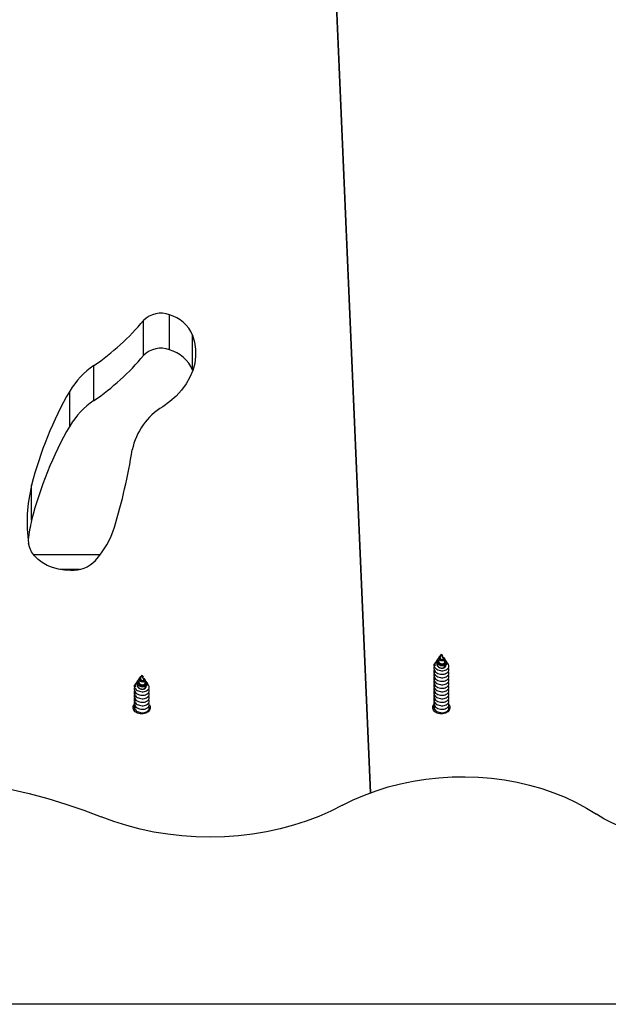
# Model space of a CAD drawing. Units: millimetres. Extents: x -1.4 to 17.5, y 1.4 to 16.5.
# Drawn here: x 10.4 to 10.7, y 4.8 to 5.2 of the extents above; entities that cross this region are included whole.
import ezdxf

# ---------------------------------------------------------------- set-up
doc = ezdxf.new("R2010")
doc.units = ezdxf.units.MM

# ---------------------------------------------------------------- blocks, each defined once
blk = doc.blocks.new('S011A')
at = {"color": 7, "linetype": 'Continuous', "lineweight": 25}
for p, q in [((6.077285860881275, 6.590496733112825), (7.483939801558918, 6.590496733112825)), ((6.576773558959431, 5.713966085834993), (6.542529140815205, 6.505047842188371)), ((6.542529140815205, 6.505047842188371), (6.577215706214375, 5.70375208489467)), ((6.632768337830967, 6.460549696608079), (6.632922117814488, 6.460318072958482)), ((6.633513038262791, 6.459428145809663), (6.633686100348896, 6.45916749469806)), ((6.633521874651379, 6.460625990553392), (6.633733232721752, 6.460164859219087)), ((6.634076615080303, 6.45941574804355), (6.634621192917294, 6.458227708263887)), ((6.634344478353924, 6.458175941629899), (6.634401281580395, 6.458090408964646)), ((6.634634529456562, 6.458198621197236), (6.634890367493099, 6.457640483303559)), ((6.634890367493099, 6.457958682699693), (6.634807576641506, 6.458072915001405)), ((6.634890367493099, 6.457640483303559), (6.635370035871929, 6.458686902447236)), ((6.634890367493099, 6.458039834423555), (6.634890367493099, 6.458093389196885)), ((6.634890367493099, 6.457958682699693), (6.634890367493099, 6.458039834423555)), ((6.635637705430455, 6.458479329271806), (6.635735442146725, 6.458626522942079)), ((6.635780354246563, 6.459582045002473), (6.63592572997517, 6.459899201317323)), ((6.636353765830464, 6.459557726307405), (6.636572872504658, 6.459887727423204)), ((6.63716865073151, 6.460785015745652), (6.637260441884465, 6.460923238916886)), ((6.637380783662266, 6.461128576918138), (6.637236823543972, 6.460940464659227)), ((6.511850063905186, 6.452064409180177), (6.512003843888706, 6.45183278553058)), ((6.51259476433701, 6.450942858381761), (6.512767856225437, 6.450682207270158)), ((6.512603615626759, 6.452140703125489), (6.512814973697132, 6.451679571791185)), ((6.513158356055683, 6.450930460615647), (6.513702933892674, 6.449742420835984)), ((6.513426219329304, 6.449690684004319), (6.513483022555775, 6.449605121536744)), ((6.513716255530781, 6.449713333769334), (6.513972108468479, 6.449155195875657)), ((6.513972108468479, 6.449473395271791), (6.513889317616886, 6.449587627573503)), ((6.513972108468479, 6.449155195875657), (6.514451776847309, 6.450201615019334)), ((6.513972108468479, 6.449554546995652), (6.513972108468479, 6.449608101768983)), ((6.513972108468479, 6.449473395271791), (6.513972108468479, 6.449554546995652)), ((6.514719431504673, 6.449994041843904), (6.514817183122105, 6.450141235514177)), ((6.514862095221943, 6.451096757574571), (6.51500747095055, 6.451413913889421)), ((6.515435491904682, 6.451072468681825), (6.515654598578877, 6.451402439995301)), ((6.516250406608052, 6.45229972831775), (6.516342167958683, 6.452437951488984)), ((6.516462509736485, 6.452643289490235), (6.516318564519352, 6.452455207033647)), ((6.660047461494869, 6.414887353106034), (6.667721932038731, 6.414887353106034)), ((6.679296081170506, 6.394990979953302), (6.679296081170506, 6.380848839207185)), ((6.663927723869747, 6.356979622765077), (6.663927723869747, 6.34283748201896)), ((6.654178207024998, 6.346702321692002), (6.654178207024998, 6.332560195847047)), ((6.614318047866291, 6.334415017886651), (6.614318047866291, 6.320272892041696)), ((6.623653848871655, 6.326209440155519), (6.623653848871655, 6.312067314310563)), ((6.634136532649464, 6.328452348037255), (6.634136532649464, 6.3143102221923))]:
    blk.add_line(p, q, dxfattribs=at)
at = {"color": 8, "linetype": 'Continuous', "lineweight": 25}
blk.add_line((6.678575595125622, 6.408887355847848), (6.651569788560337, 6.408887355847848), dxfattribs=at)
at = {"color": 7, "linetype": 'Continuous', "lineweight": 25, "flags": 128}
for points in [[(6.390662794217533, 6.513040795250428), (6.393532519444889, 6.514985039158357), (6.396646683320469, 6.516731097622407), (6.399978076323933, 6.518263652248872), (6.403497462377018, 6.519569291992677), (6.407174085483021, 6.520636572762025), (6.410975669726795, 6.521456136627687), (6.414868985518879, 6.522020801229966), (6.418819879397816, 6.522325678987992), (6.422793810471958, 6.522368028088105), (6.426755910024113, 6.522147520704759), (6.430671517953343, 6.521666064186586), (6.434506331786579, 6.520927890463365), (6.438226764306492, 6.519939466639054), (6.441800211772389, 6.518709435387147), (6.445195411548085, 6.517248585148347), (6.448382591113514, 6.515569701118959), (6.451333885297245, 6.513687475843919)], [(6.553824250802464, 6.510136499329103), (6.558501844510502, 6.512493147774232), (6.563385610684819, 6.514630451126588), (6.568455015525288, 6.516539409084809), (6.573688750371403, 6.518212034626496), (6.579064821109242, 6.519641264601243), (6.584560577973789, 6.520821078939927), (6.590152939066357, 6.521746530457032), (6.595818360552258, 6.522413715048326), (6.601533030375904, 6.522819831295503), (6.607272912964291, 6.522963180466188), (6.613013868436283, 6.52284313671161), (6.618731742009587, 6.522460236473573), (6.624402498111195, 6.521816089077485), (6.630002279982037, 6.520913376732362), (6.635507543787426, 6.519755914135469), (6.640895118221707, 6.518348559065354), (6.646142368421025, 6.516697242184175), (6.651227210864491, 6.514808877630723)], [(6.553824250802464, 6.510136499329103), (6.549497609242863, 6.507960899992479), (6.544975494250721, 6.505994095726503), (6.54027802239365, 6.504244848413957), (6.535426085099644, 6.50272087685634), (6.530441289052433, 6.5014290355878), (6.525345777377552, 6.500374987049592), (6.520162229642338, 6.499563499613298), (6.514913712844319, 6.498998149557603), (6.509623592004246, 6.498681470079911), (6.504315381154484, 6.498614832087052), (6.499012683734364, 6.49879853360225), (6.493739073380894, 6.499231799765123), (6.488518093928761, 6.499912693424714), (6.483372871980137, 6.500838144941819), (6.478326355323262, 6.502004071398271), (6.473400985106892, 6.503405287189973), (6.468618666037983, 6.505035563631547), (6.46400067697472, 6.50688762895633), (6.459567551717228, 6.508953227921022), (6.455339019402928, 6.511223211212648), (6.451333885297245, 6.513687475843919)], [(6.826689463324911, 6.516444488688005), (6.819766053214735, 6.513599648399842), (6.812662535563177, 6.510986223145021), (6.805394371256298, 6.508609934969438), (6.797977377876705, 6.506475909872544), (6.790427697107262, 6.504588826818956), (6.782761761203474, 6.502952798529161), (6.774996255740589, 6.501571341677201), (6.767148089811272, 6.500447496099961), (6.759234328970379, 6.499583705587876), (6.751272206410832, 6.498981847687257), (6.743279059633679, 6.498643233700288), (6.735272263392872, 6.498568608685029), (6.72726926694817, 6.498758121653093), (6.719287474855847, 6.499211355371965), (6.711344261869854, 6.499927326365007), (6.703456928238339, 6.500904484911454), (6.695642625197834, 6.502140685244096), (6.687918354973263, 6.503633274956239), (6.680300955876774, 6.505378975792421), (6.672806983098454, 6.507374002857698), (6.665452753409809, 6.509613975210679), (6.658254270657963, 6.512094094677461), (6.651227210864491, 6.514808877630723)], [(6.51087967048592, 6.469562902374757), (6.510579203471607, 6.470114394350541), (6.510484074458546, 6.470926328821672), (6.510766898498005, 6.471716090364946), (6.511397068604893, 6.47239814631511), (6.512306307658619, 6.472898527308), (6.513396029576725, 6.473163082523835), (6.514548187360234, 6.473163082523835), (6.515637939080662, 6.472898527308), (6.516547148332066, 6.47239814631511), (6.517177318438954, 6.471716090364946), (6.517460142478413, 6.470926328821672), (6.517365013465351, 6.470114394350541), (6.516918068036503, 6.469385667963517)], [(6.631797914609379, 6.469562902374757), (6.631497477397389, 6.470114394350541), (6.631402333483166, 6.470926328821672), (6.631685172423786, 6.471716090364946), (6.632315342530674, 6.47239814631511), (6.633224551782078, 6.472898527308), (6.634314288601345, 6.473163082523835), (6.635466461286015, 6.473163082523835), (6.636556183204121, 6.472898527308), (6.637465407356686, 6.47239814631511), (6.638095577463574, 6.471716090364946), (6.638378416404194, 6.470926328821672), (6.638283272489971, 6.470114394350541), (6.637836327061123, 6.469385667963517)], [(6.632777159318394, 6.460556878967775), (6.632737611636585, 6.460598244591249), (6.632594277367062, 6.461085512562287), (6.63272406648106, 6.461559905930055), (6.633104910358853, 6.461966797037614), (6.633674015507168, 6.462243511600984), (6.634372283920712, 6.46235991947223), (6.63509545217461, 6.462299152536882), (6.635772873863644, 6.462062909527314), (6.63631652782864, 6.461683734579576), (6.636671324476666, 6.461197450085176), (6.636802603706784, 6.460660859270585), (6.636702736124462, 6.46013207666446), (6.636530538305706, 6.459826662464631), (6.636530538305706, 6.459826662464631)], [(6.511858915194935, 6.452071591539872), (6.511819337710804, 6.452112957163346), (6.511676018342442, 6.452600225134385), (6.51180580745644, 6.453074618502153), (6.512186651334233, 6.453481509609712), (6.512755756482548, 6.453758253975404), (6.513454024896092, 6.45387466184665), (6.514177208051152, 6.453813865108979), (6.514854614839024, 6.453577622099412), (6.51539826880402, 6.453198447151673), (6.515753065452046, 6.452712162657273), (6.515884344682163, 6.452175571842683), (6.515784477099842, 6.45164681903888), (6.515612279281086, 6.451341404839051), (6.515612279281086, 6.451341404839051)], [(6.663525526627964, 6.415258839054597), (6.66603041182465, 6.415127470417512), (6.668480982288784, 6.414737834854615), (6.670824323996968, 6.414098426027787), (6.673009773001141, 6.413222982807649), (6.674990122422642, 6.412130489273561), (6.676722591027684, 6.41084450416137), (6.678169732198185, 6.409392818136705), (6.679300283297962, 6.407806827946199), (6.680089821323818, 6.406120761557115), (6.680521284446186, 6.404371082110894)], [(6.614318047866291, 6.320272892041696), (6.613527988299793, 6.323086857123864), (6.613125224813885, 6.325941561980737), (6.613113527402348, 6.328810437841905), (6.61349300037331, 6.331666737123025), (6.614260097250408, 6.334483876152528), (6.61540768037743, 6.337235613985551), (6.6169250656218, 6.339896290822518), (6.618798126682705, 6.342441155834687), (6.621009384498066, 6.344846501274598), (6.623538275465435, 6.347089900894654), (6.626361225947804, 6.349150463266862)]]:
    blk.add_lwpolyline(points, dxfattribs=at)
at = {"color": 7, "linetype": 'Continuous', "lineweight": 25}
for centre, radius, start, end in [((6.634654675921993, 6.461562358398889), 0.001645860104454923, 81.76678605969337, 168.7619847218722), ((6.636167950038399, 6.461739443382878), 0.001357984991557261, 333.267029987523, 25.32163883445345), ((6.513736478877618, 6.453077002040383), 0.001645948946107224, 81.76941353988478, 168.7601527762347), ((6.515249628345956, 6.453254171892961), 0.001358034822408817, 333.2673359987087, 25.319900149834), ((6.663003890217297, 6.401942325366956), 0.01332672657979313, 87.75674829717164, 135.3891565757405), ((6.681181907637111, 6.386744093372083), 0.03699232203229461, 138.4056808079432, 162.6379296428246), ((6.619237106468645, 6.39577016159573), 0.06188478249169678, 346.0476678227005, 7.988989726107625), ((6.618222128106609, 6.410084907402317), 0.06291148057959851, 346.1179889093126, 353.3955449151426), ((6.874317585860481, 6.328831147518296), 0.2386217759944029, 163.204387259075, 170.910390604168), ((6.535703746778054, 6.430934275877273), 0.1480225625309454, 330.0253070329272, 345.9467785181819), ((6.535703746778054, 6.416792135131156), 0.1480225625309454, 330.0253070329272, 345.9467785181819), ((6.612752981359918, 6.371870575769473), 0.0264837277004126, 300.9195619524463, 348.3626585710729), ((6.63639923201994, 6.373331337653592), 0.03201868896970399, 303.7292224711016, 329.290010154354), ((6.708413605357819, 6.267012709772), 0.09639456769023519, 124.2385390322479, 140.4035265528311), ((6.636399258413476, 6.359189210479864), 0.03201867320889572, 303.7291844892242, 329.2899651749078), ((6.627665967114481, 6.34018781979402), 0.0145427710606003, 203.3878562214654, 253.9852966621433), ((6.70841421353056, 6.252869916045976), 0.09639546201153106, 124.2386145368401, 140.4034510850151), ((6.627168861747705, 6.335399242016403), 0.009839094153369697, 249.0686170341871, 315.0855527351345), ((6.62766590120431, 6.326045618960317), 0.01454268079869946, 203.3876881710902, 253.9854647795709), ((6.627168877331897, 6.321257043331836), 0.009839031688644787, 249.0683807523374, 315.0857890382965)]:
    blk.add_arc(centre, radius, start, end, dxfattribs=at)
for points, knots in [([(6.516384576663441, 6.468813314362062), (6.516485097076512, 6.468909111900113), (6.516803898192521, 6.469212934389627), (6.516977487687328, 6.469714141917659), (6.51703116564353, 6.47018582237278), (6.51699916496149, 6.47066083002782), (6.516776899848665, 6.471272186719299), (6.516183515882986, 6.471947130003438), (6.515342680392351, 6.47244845602044), (6.514353230149609, 6.472734762104021), (6.513318153079709, 6.47277524410337), (6.512358291887395, 6.472582184450668), (6.51157678085896, 6.472177014990204), (6.511054800680213, 6.471618716487948), (6.510882725713273, 6.470981579726224), (6.510932553923922, 6.470490658861574), (6.511126320322219, 6.470271481514184), (6.511156355246968, 6.470237507744325)], [0, 0, 0, 0, 0.03683283129560238, 0.1168155531940007, 0.1520866924747354, 0.1809686559841827, 0.2609726513087212, 0.3418975984013029, 0.4218814256313463, 0.5027967611950515, 0.5828152640055273, 0.6636566331935789, 0.7437714959721642, 0.8244709157204133, 0.9047409187566103, 0.9852342853374152, 1, 1, 1, 1]), ([(6.516384576663441, 6.467399074955476), (6.516485096829129, 6.467494882836301), (6.516803888359973, 6.467798729737562), (6.516977485842872, 6.468299939714863), (6.517031166486632, 6.46877158608758), (6.516999161318054, 6.469246655377257), (6.516776939810043, 6.469857903630593), (6.516183488131574, 6.470532953537524), (6.51534267547926, 6.471034240262536), (6.514353231182795, 6.471320566807928), (6.513318163295153, 6.471360983635615), (6.512358287723728, 6.471167987715755), (6.511576781601107, 6.470762801724315), (6.511054800481944, 6.47020450786503), (6.510882725768752, 6.469567369847293), (6.510932553922103, 6.469076449266406), (6.511126320322219, 6.46885727191174), (6.511156355246968, 6.468823298140062)], [0, 0, 0, 0, 0.03683416563992236, 0.1168165607462401, 0.1520857351597466, 0.1809694049058354, 0.2609787431170517, 0.3418986537839073, 0.421882154217354, 0.5027983464928585, 0.5828174046677017, 0.663658007419737, 0.7437725428663428, 0.8244716328942391, 0.9047413079645871, 0.9852343456669277, 1, 1, 1, 1]), ([(6.516384576663441, 6.465984865351213), (6.516485097998739, 6.466080678905466), (6.516803930631468, 6.466384579442358), (6.516977481342693, 6.46688566777929), (6.517031166131019, 6.467357376879856), (6.516999167201575, 6.467832415628702), (6.51677689602424, 6.468443765055137), (6.516183537948237, 6.469118697247079), (6.51534264732949, 6.469620048072367), (6.514353236566095, 6.469906354643437), (6.513318156790447, 6.469946770789003), (6.512358328464543, 6.469753797816604), (6.511576715346237, 6.469348541308402), (6.51105485441407, 6.468790362346492), (6.510882683356286, 6.468153145209082), (6.510932627338335, 6.467662146213381), (6.511126320427721, 6.467443060791349), (6.511156355246968, 6.467409088535798)], [0, 0, 0, 0, 0.03682971028207265, 0.1168161311077413, 0.1520872048852437, 0.1809709390031695, 0.2609747857495671, 0.3418995825536771, 0.4218800836681005, 0.5027964562781674, 0.5828156927881674, 0.6636564757063018, 0.743766178509791, 0.8244718687527908, 0.9047345428177046, 0.9852277599115405, 1, 1, 1, 1]), ([(6.51101896654076, 6.471975787802232), (6.51102385092112, 6.471899317570471), (6.511031311887237, 6.471782508112748), (6.511124257285374, 6.471685290637917), (6.511156355246968, 6.471651717348588)], [0, 0, 0, 0, 0.6546578766466691, 1, 1, 1, 1]), ([(6.516384576663441, 6.470227523966325), (6.516485181313001, 6.470323325366091), (6.516804249583075, 6.470627160100132), (6.516974877562134, 6.471128231881532), (6.51703257303474, 6.471582751635917), (6.517014119042543, 6.471776093532109), (6.517006729945606, 6.471853508873475)], [0, 0, 0, 0, 0.2097056384408881, 0.6650827346334958, 0.8658969680559228, 1, 1, 1, 1]), ([(6.6373028207869, 6.468813314362062), (6.637403345253588, 6.468909111651821), (6.637722156011151, 6.469212930291444), (6.637895798248465, 6.469714138751708), (6.63794938982177, 6.470185822500109), (6.637917479078752, 6.470660834085076), (6.63769512041803, 6.471272182519253), (6.637101767473396, 6.471947126209936), (6.636260935900864, 6.472448459307354), (6.635271488821346, 6.472734761680196), (6.634236413131148, 6.472775243662265), (6.633276550643714, 6.472582187368327), (6.632495057384986, 6.472177009027557), (6.631973055707604, 6.471618719776681), (6.631800985972077, 6.470981579236915), (6.631850812904887, 6.470490658878854), (6.632044579340473, 6.470271481516913), (6.632074614271588, 6.470237507744325)], [0, 0, 0, 0, 0.03683353673106028, 0.1168166137922535, 0.1520875575631371, 0.1809693961564721, 0.2609740186132705, 0.3418989525835776, 0.4218818191161759, 0.502797141559165, 0.5828156313943494, 0.6636569874736788, 0.7437709541218075, 0.8244709441830932, 0.9047409342032171, 0.9852342877317296, 1, 1, 1, 1]), ([(6.6373028207869, 6.467399074955476), (6.637403345005296, 6.4674948825871), (6.637722146178604, 6.467798725640288), (6.63789579640401, 6.468299936548912), (6.637949390664872, 6.468771586215818), (6.637917475437135, 6.469246659434513), (6.637695160382137, 6.469857899431456), (6.637101739721984, 6.470532949743112), (6.636260930987774, 6.471034243549449), (6.635271489855441, 6.471320566383194), (6.634236423346593, 6.47136098319451), (6.633276546480047, 6.471167990633414), (6.632495058126224, 6.470762795761668), (6.631973055509334, 6.470204511152853), (6.631800986027557, 6.469567369357985), (6.631850812903068, 6.469076449283686), (6.632044579340473, 6.468857271913559), (6.632074614271588, 6.468823298140062)], [0, 0, 0, 0, 0.0368348710464128, 0.1168176213202252, 0.1520866002178891, 0.1809701450578952, 0.260980110358683, 0.3419000079103037, 0.4218825476563815, 0.5027987268172537, 0.5828177720228692, 0.6636583616725235, 0.7437720009984949, 0.8244716613433037, 0.9047413234038048, 0.9852343480600967, 1, 1, 1, 1]), ([(6.6373028207869, 6.465984865351213), (6.637403346175816, 6.466080678656264), (6.637722188451008, 6.466384575342356), (6.637895791904739, 6.466885664613339), (6.63794939030835, 6.467357377008095), (6.637917481317928, 6.467832419685958), (6.637695116594514, 6.468443760855091), (6.637101789538647, 6.469118693452667), (6.636260902837094, 6.469620051359281), (6.635271495237831, 6.469906354218703), (6.634236416841887, 6.469946770347899), (6.633276587220863, 6.469753800734263), (6.632494991871354, 6.469348535345754), (6.63197310944237, 6.468790365634315), (6.63180094361509, 6.468153144719774), (6.631850886319299, 6.467662146230661), (6.632044579445974, 6.467443060793168), (6.632074614271588, 6.467409088535798)], [0, 0, 0, 0, 0.03683041577902157, 0.1168171917557537, 0.1520880700269691, 0.1809716792389341, 0.260976153123688, 0.3419009368128925, 0.4218804772017762, 0.5027968366983027, 0.5828160602401549, 0.6636568300569992, 0.7437656366845347, 0.8244718971993852, 0.9047345582566989, 0.9852277623055723, 0.9999999999999999, 0.9999999999999999, 0.9999999999999999, 0.9999999999999999]), ([(6.63193722556538, 6.471975787802232), (6.63194210994574, 6.471899317570471), (6.631949570911857, 6.471782508112748), (6.632042516309994, 6.471685290637917), (6.632074614271588, 6.471651717348588)], [0, 0, 0, 0, 0.6546578766466691, 1, 1, 1, 1]), ([(6.6373028207869, 6.470227523966325), (6.637403429761108, 6.470323325131441), (6.637722508533116, 6.470627156062885), (6.637893179771382, 6.471128228264472), (6.637950811273768, 6.471582752626357), (6.637932361500717, 6.471776093636701), (6.637924974069065, 6.471853508873475)], [0, 0, 0, 0, 0.2097086264733129, 0.6650855117852201, 0.8658976473837051, 1, 1, 1, 1]), ([(6.516384576663441, 6.464570655746949), (6.51648509661085, 6.46466646448179), (6.516803882702916, 6.464970309571338), (6.516977491554499, 6.465471488198356), (6.517031165127847, 6.465943165834044), (6.516999167528084, 6.466418206456448), (6.516776903472092, 6.467029559180712), (6.516183521952954, 6.467704449524983), (6.515342656157955, 6.468205847108304), (6.514353242377766, 6.468492140281607), (6.513318154106528, 6.468532565783145), (6.512358288985197, 6.46833956812524), (6.511576781803925, 6.467934381921888), (6.511054795247802, 6.467376088077155), (6.510882732883729, 6.466738932289711), (6.510932539485694, 6.466247968425061), (6.511126320306758, 6.466028842257667), (6.511156355246968, 6.465994878931535)], [0, 0, 0, 0, 0.03683435981233439, 0.1168154375654424, 0.1520866186680523, 0.1809704406752749, 0.2609745308625586, 0.3418980469992865, 0.4218799283646142, 0.5027965471922601, 0.5828150471619936, 0.6636560760676977, 0.7437710338404866, 0.8244705492760632, 0.9047420975610455, 0.9852355595848554, 1, 1, 1, 1]), ([(6.516384576663441, 6.463156446142686), (6.51648509661176, 6.463252254875708), (6.516803882706554, 6.463556099959798), (6.516977491529033, 6.464057278651391), (6.517031165162408, 6.464528956150654), (6.516999167344366, 6.465003997270553), (6.516776905638508, 6.465615344654263), (6.516183509025396, 6.466290263593048), (6.515342667846781, 6.466791580260444), (6.514353237370997, 6.46707794569583), (6.513318162412034, 6.467118352665504), (6.512358287811949, 6.466925359666031), (6.511576782119519, 6.466520172010216), (6.511054795163219, 6.465961878554746), (6.510882732907376, 6.46532472266271), (6.510932539485694, 6.464833758821707), (6.511126320306758, 6.464614632653404), (6.511156355246968, 6.464580669327272)], [0, 0, 0, 0, 0.03683422470427147, 0.1168150090875872, 0.152086060815858, 0.1809697768775108, 0.2609735736105929, 0.3418967929206739, 0.4218804216093237, 0.502797390905159, 0.5828165773922228, 0.6636573097738425, 0.7437719736857686, 0.8244711931163308, 0.9047424469660778, 0.985235613740675, 1, 1, 1, 1]), ([(6.516384576663441, 6.461742236538423), (6.516485097040132, 6.461838031722702), (6.516803898038816, 6.462141846747083), (6.516977495542633, 6.46264315642956), (6.517031165799054, 6.463114668494465), (6.516999155293561, 6.463589905999735), (6.516776945668099, 6.464201039979609), (6.516183480199871, 6.464876092285787), (6.515342671251929, 6.465377362774499), (6.514353236324169, 6.465663738826417), (6.513318163218756, 6.465704139960773), (6.512358282000278, 6.465511159068494), (6.511576784473291, 6.465105923392268), (6.511054824629028, 6.464547668224706), (6.510882695681758, 6.463910505246797), (6.510932612750949, 6.463419455369414), (6.511126320389522, 6.463200421479352), (6.511156355246968, 6.463166459723008)], [0, 0, 0, 0, 0.03683273837482481, 0.1168152584951775, 0.1520921951423252, 0.1809700133623731, 0.260979476629737, 0.3418979867822537, 0.421881612231463, 0.5027985782500565, 0.5828177614962399, 0.6636584906037054, 0.7437740606064521, 0.8244732767685916, 0.9047358974076476, 0.9852290609221676, 1, 1, 1, 1]), ([(6.6373028207869, 6.464570655746949), (6.637403344787018, 6.464666464233498), (6.637722140521547, 6.464970305474064), (6.637895802113817, 6.465471485032405), (6.637949389305177, 6.465943165962282), (6.637917481644436, 6.466418210514614), (6.637695124042367, 6.467029554980665), (6.637101773542454, 6.467704445731481), (6.636260911666469, 6.468205850396127), (6.635271501050411, 6.468492139857783), (6.634236414157058, 6.46853256534295), (6.633276547740607, 6.468339571042899), (6.632495058329951, 6.467934375959241), (6.631973050275192, 6.467376091364978), (6.631800993143443, 6.466738931800402), (6.631850798467568, 6.466247968442342), (6.632044579325921, 6.466028842260395), (6.632074614271588, 6.465994878931535)], [0, 0, 0, 0, 0.03683506522107607, 0.1168164981486509, 0.1520874837424853, 0.1809711808418162, 0.2609758981650691, 0.341899401182754, 0.4218803218286121, 0.502796927538333, 0.5828154145357418, 0.6636564303357756, 0.743770491980015, 0.8244705777322958, 0.9047421130039299, 0.9852355619784158, 0.9999999999999999, 0.9999999999999999, 0.9999999999999999, 0.9999999999999999]), ([(6.637760360941357, 6.46386383406688), (6.637816669872919, 6.463975589258818), (6.637927938143221, 6.464196421133503), (6.637946149022937, 6.46452984301349), (6.637919942549743, 6.465003327835158), (6.637694211245289, 6.465615590840836), (6.637102003689179, 6.466290193280922), (6.636260857679773, 6.466791601519883), (6.635271513503213, 6.46707794049352), (6.634236417752291, 6.467118353514063), (6.633276547823371, 6.466925362239901), (6.632495058307214, 6.466520166139428), (6.631973050281559, 6.465961881818923), (6.631800993141624, 6.465324722179768), (6.631850798467568, 6.464833758838988), (6.632044579325921, 6.464614632656132), (6.632074614271588, 6.464580669327272)], [0, 0, 0, 0, 0.03930833568975091, 0.07767454277207278, 0.1090929419338388, 0.1961185098534128, 0.2841434919266705, 0.3711453946928948, 0.4591635782552105, 0.5462051902436128, 0.6341404463956702, 0.7212849541971786, 0.8090669129206222, 0.8963827135197917, 0.9839399019604027, 1, 1, 1, 1]), ([(6.637760360941357, 6.462449624462617), (6.637816669591885, 6.462561388946862), (6.63792794647965, 6.462782257387782), (6.637946149817836, 6.463115554051266), (6.637919930733588, 6.463589237461103), (6.637694251266694, 6.464201285812389), (6.637101974868202, 6.464876022067339), (6.636260861082192, 6.465377384009382), (6.635271512457294, 6.465663733631383), (6.634236418559013, 6.465704140806603), (6.63327654201079, 6.465511161643273), (6.632495060660986, 6.46510591752148), (6.631973079747368, 6.464547671488883), (6.631800955915097, 6.463910504764764), (6.631850871732823, 6.463419455386695), (6.632044579408685, 6.463200421481171), (6.632074614271588, 6.463166459723008)], [0, 0, 0, 0, 0.03930834482567164, 0.07768096379010199, 0.1090929560661844, 0.1961247115141333, 0.2841445951798103, 0.3711465181667453, 0.4591647221859727, 0.5462063544043149, 0.6341416309940102, 0.7212871481987418, 0.8090691273241943, 0.8963755608958998, 0.9839327696862794, 0.9999999999999999, 0.9999999999999999, 0.9999999999999999, 0.9999999999999999]), ([(6.516384576663441, 6.458913817329896), (6.516485097076512, 6.459009614867948), (6.516803898192521, 6.459313437357461), (6.516977487687328, 6.459814644885493), (6.51703116564353, 6.460286325340614), (6.51699916496149, 6.460761332995655), (6.516776899848665, 6.461372689687134), (6.516183515882986, 6.462047632971273), (6.515342680392351, 6.462548958988275), (6.514353230149609, 6.462835265071855), (6.513318153079709, 6.462875747071204), (6.512358291887395, 6.462682687418503), (6.51157678085896, 6.462277517958039), (6.511054800680213, 6.461719219455783), (6.510882725713273, 6.461082082694058), (6.510932553923922, 6.460591161829409), (6.511126320322219, 6.460371984482019), (6.511156355246968, 6.460338010712159)], [0, 0, 0, 0, 0.03683283129560238, 0.1168155531940007, 0.1520866924747354, 0.1809686559841827, 0.2609726513087212, 0.3418975984013029, 0.4218814256313463, 0.5027967611950515, 0.5828152640055273, 0.6636566331935789, 0.7437714959721642, 0.8244709157204133, 0.9047409187566103, 0.9852342853374152, 1, 1, 1, 1]), ([(6.516384576663441, 6.457499607725633), (6.516485097107434, 6.457595404776195), (6.516803898320759, 6.457899225718658), (6.516977484651434, 6.458400444392548), (6.517031166646703, 6.458872088830769), (6.516999161196182, 6.459347158496068), (6.516776939854608, 6.459958406806702), (6.51618348812157, 6.460633455527652), (6.515342675475623, 6.461134746899272), (6.514353230808084, 6.461421056067858), (6.513318160480267, 6.461461537818916), (6.512358290956072, 6.461268477929745), (6.51157678110998, 6.460863308322852), (6.511054800612911, 6.460305009859705), (6.510882725731463, 6.459667873087066), (6.510932553923013, 6.459176952225145), (6.511126320322219, 6.458957774877756), (6.511156355246968, 6.458923801107896)], [0, 0, 0, 0, 0.03683271583182939, 0.1168151869999275, 0.1520843949537675, 0.1809680921676927, 0.2609775064663119, 0.341897494086508, 0.4218810705827863, 0.502797339808095, 0.5828165717986553, 0.6636576875647143, 0.7437722991987634, 0.8244714659700039, 0.9047412173753302, 0.985234331625063, 0.9999999999999999, 0.9999999999999999, 0.9999999999999999, 0.9999999999999999]), ([(6.516384576663441, 6.460328026934159), (6.516485097081059, 6.460423824482215), (6.516803898210711, 6.460727647002652), (6.516977487547265, 6.461228854184166), (6.517031165838162, 6.461700535368702), (6.516999163544497, 6.462175546158771), (6.51677690833516, 6.462786931957718), (6.516183529990158, 6.463461826637551), (6.515342641128555, 6.463963172858977), (6.514353253730988, 6.464249525855204), (6.513318121981357, 6.464289924166489), (6.512358347362024, 6.464096975108343), (6.511576717058816, 6.463691666072275), (6.511054853055285, 6.463133492930221), (6.510882689009705, 6.462496290784013), (6.510932612986508, 6.462005245937045), (6.511126320421354, 6.461786211897826), (6.511156355246968, 6.461752250118745)], [0, 0, 0, 0, 0.03683276129828866, 0.1168153311970855, 0.1520864034483546, 0.1809683120703607, 0.2609739154133165, 0.3418971818098044, 0.4218776794633493, 0.5027946958419548, 0.582812948864443, 0.6636568720458552, 0.7437674807758914, 0.8244731675266327, 0.9047358381184579, 0.9852290517292293, 1, 1, 1, 1]), ([(6.63794026266045, 6.461721881552232), (6.637936818127528, 6.461816937055384), (6.637923831799199, 6.46217530844505), (6.637692766082765, 6.462787017427483), (6.637102411168271, 6.463461799771077), (6.636260719495695, 6.463963179620161), (6.63527158602632, 6.464249534925595), (6.634236264234133, 6.464289882705354), (6.63327700673257, 6.464097133955231), (6.632493520521749, 6.463691082003872), (6.631978636858221, 6.463135667304679), (6.631780422377815, 6.462488229275816), (6.631946419824672, 6.461851607553665), (6.632257157845416, 6.461395117644581), (6.632567846885323, 6.461229531667679), (6.632625301584667, 6.461198910398973)], [0, 0, 0, 0, 0.03099302012610735, 0.116847645175589, 0.2036863267101296, 0.2895123069433553, 0.3763442815895479, 0.462211794118327, 0.5489653325229286, 0.6349310041320645, 0.7215368271458693, 0.8076666239398572, 0.8940438162319976, 0.9804058723834592, 0.9999999999999999, 0.9999999999999999, 0.9999999999999999, 0.9999999999999999]), ([(6.635197435721821, 6.461721792145265), (6.6349819296844, 6.461772604239097), (6.634553784109485, 6.461873552563968), (6.633915558163281, 6.461829057344668), (6.633365857655591, 6.46164407877249), (6.632959507735578, 6.461340449189531), (6.632751397899156, 6.460946516372398), (6.632778238877691, 6.460527157620429), (6.633014750427392, 6.460137561385902), (6.633325795069723, 6.459958883940355), (6.633469795093006, 6.459876164122117)], [0, 0, 0, 0, 0.1213060020373521, 0.2409984817511618, 0.3636007062929503, 0.4897907211866856, 0.6180530457250619, 0.7506522426198744, 0.8845629275192193, 0.9999999999999999, 0.9999999999999999, 0.9999999999999999, 0.9999999999999999]), ([(6.634890367493099, 6.463191255255235), (6.634722112814998, 6.463202131690461), (6.6343845939315, 6.463223949819887), (6.633883892926534, 6.463131413933563), (6.63343274410785, 6.462929061566039), (6.633137904215474, 6.462622498485227), (6.633010926502394, 6.462370590057883), (6.633044509391439, 6.462244808373991), (6.633046542510456, 6.462237193508638)], [0, 0, 0, 0, 0.1737874444235586, 0.348617612420798, 0.5604954220830461, 0.7739864157198532, 0.9863170620532586, 1, 1, 1, 1]), ([(6.635197435721821, 6.461721792145265), (6.635007998354595, 6.461754682829716), (6.634610932749311, 6.461823622553577), (6.634027769392233, 6.461760604477869), (6.63352472767987, 6.461569016171135), (6.633174846220427, 6.461279353105321), (6.633012540742712, 6.46092210438773), (6.633064063279235, 6.460560700488979), (6.633272942625482, 6.460252395324726), (6.63352227162035, 6.460124290716787), (6.633623589977688, 6.460072233601106)], [0, 0, 0, 0, 0.1207630240748023, 0.2531224110269085, 0.3838950155877559, 0.5162239128674034, 0.6470809629676588, 0.7792409746378263, 0.9102914536958651, 1, 1, 1, 1]), ([(6.635913138493962, 6.459904446526063), (6.635944876303839, 6.459972410924176), (6.636026846064524, 6.460147943685381), (6.636017168597974, 6.460458765703417), (6.635890407184561, 6.46079490359197), (6.635636264422502, 6.461092944173553), (6.635280969348642, 6.461322028595798), (6.634863591660761, 6.46145953457498), (6.634426102122816, 6.461496023352349), (6.634023533979089, 6.461426162575928), (6.633698434923318, 6.461267259205935), (6.633505442190327, 6.461036326676814), (6.633445253737264, 6.460810727485561), (6.633514908052021, 6.460680201619918), (6.6335396070332, 6.460633917971147)], [0, 0, 0, 0, 0.0509460220109876, 0.1315791231234, 0.2135296667891648, 0.2985384632080942, 0.3841114389722292, 0.4734949907476901, 0.5630454915826798, 0.6565366914326158, 0.750429546685484, 0.8477557319755306, 0.9460151426674773, 1, 1, 1, 1]), ([(6.636545767292446, 6.461369528694642), (6.636565533042486, 6.461433653241595), (6.636633842928532, 6.461655265907477), (6.636546219253106, 6.462049331782775), (6.636288613571779, 6.462499671675043), (6.635850627293294, 6.462866927295447), (6.635357628276907, 6.463099727191813), (6.635023648366442, 6.463165147906049), (6.634890367493099, 6.463191255255235)], [0, 0, 0, 0, 0.07873809140407266, 0.2721166728213596, 0.4659021723246523, 0.6657482989954376, 0.8666106638578788, 1, 1, 1, 1]), ([(6.636680518493122, 6.461159869356645), (6.636685033805989, 6.46116883923268), (6.636769799969116, 6.461337231091686), (6.636750361414343, 6.461705252670337), (6.636595126684043, 6.46220138542166), (6.636238871223796, 6.462633183178052), (6.635757683474949, 6.462952580804351), (6.635288990014161, 6.463129511766321), (6.634993156335113, 6.463175334072996), (6.634890367493099, 6.463191255255235)], [0, 0, 0, 0, 0.01041899268447689, 0.195596177642242, 0.3787486265305837, 0.5640668599693425, 0.7348467420856836, 0.9078712185056619, 1, 1, 1, 1]), ([(6.635899459227986, 6.459122821016801), (6.635926883007997, 6.459137525532507), (6.636108820244445, 6.459235079520378), (6.636350191234342, 6.459518343448774), (6.636561659670079, 6.459940773310602), (6.636587682560858, 6.460414463090539), (6.63642279787895, 6.460875622807445), (6.636077814467754, 6.461287581487606), (6.635641199894636, 6.461571154476853), (6.635324222504678, 6.461678753822791), (6.635197435721821, 6.461721792145265)], [0, 0, 0, 0, 0.02423544882558763, 0.1607849337751928, 0.3014894839150039, 0.4453501341886442, 0.5925632862643504, 0.743799249705895, 0.8975230728649324, 1, 1, 1, 1]), ([(6.636744206056065, 6.46035163037349), (6.636845085538553, 6.460432339914671), (6.637152958853804, 6.460678656739485), (6.637426622844615, 6.461223347294701), (6.637522614055015, 6.461823280234323), (6.637430276812339, 6.462184177316241), (6.637395461306042, 6.462320252581132)], [0, 0, 0, 0, 0.156808175650574, 0.4785616610062405, 0.8033930908785635, 1, 1, 1, 1]), ([(6.63794026266045, 6.461721881552232), (6.637787873853668, 6.461521376738612), (6.637626815534205, 6.461309465057904), (6.637393350701714, 6.461137816486636), (6.637380783662266, 6.461128576918138)], [0, 0, 0, 0, 0.9461715940315005, 1, 1, 1, 1]), ([(6.637395461306042, 6.462320252581132), (6.637492906225489, 6.462240451138579), (6.637713980771551, 6.462059404576659), (6.637859105693352, 6.461842935629003), (6.63794026266045, 6.461721881552232)], [0, 0, 0, 0, 0.4407785592670569, 1, 1, 1, 1]), ([(6.516842101916737, 6.455378576441301), (6.516898399878883, 6.455490321088557), (6.517009649972934, 6.45571113907162), (6.517027925561379, 6.456044555937562), (6.517001628450672, 6.45651803629634), (6.516775980916137, 6.457130308534299), (6.516183781258079, 6.457804924098393), (6.515342580820871, 6.458306359657665), (6.514353261176112, 6.458592641048464), (6.513318148995168, 6.458633069395812), (6.51235829049314, 6.458440070732915), (6.511576780855322, 6.458034885683712), (6.511054800681123, 6.457476591570678), (6.510882725712364, 6.456839453622062), (6.510932553923922, 6.456348533025714), (6.511126320322219, 6.456129355671048), (6.511156355246968, 6.456095381899369)], [0, 0, 0, 0, 0.03930624143981819, 0.07767284802861664, 0.1090915360648387, 0.1961168456165831, 0.2841439315467583, 0.3711438465589668, 0.4591617689535851, 0.5462027529011678, 0.6341384515452184, 0.721284358505486, 0.8090661243504165, 0.8963807869945452, 0.9839384160247051, 1, 1, 1, 1]), ([(6.516384576663441, 6.456085368319047), (6.516485097998739, 6.4561811818733), (6.516803930631468, 6.456485082410192), (6.516977481342693, 6.456986170747125), (6.517031166131019, 6.45745787984769), (6.516999167201575, 6.457932918596536), (6.51677689602424, 6.458544268022972), (6.516183537948237, 6.459219200214913), (6.51534264732949, 6.459720551040202), (6.514353236566095, 6.460006857611272), (6.513318156790447, 6.460047273756838), (6.512358328464543, 6.459854300784438), (6.511576715346237, 6.459449044276236), (6.51105485441407, 6.458890865314326), (6.510882683356286, 6.458253648176917), (6.510932627338335, 6.457762649181215), (6.511126320427721, 6.457543563759184), (6.511156355246968, 6.457509591503633)], [0, 0, 0, 0, 0.03682971028207265, 0.1168161311077413, 0.1520872048852437, 0.1809709390031695, 0.2609747857495671, 0.3418995825536771, 0.4218800836681005, 0.5027964562781674, 0.5828156927881674, 0.6636564757063018, 0.743766178509791, 0.8244718687527908, 0.9047345428177046, 0.9852277599115405, 1, 1, 1, 1]), ([(6.6335276264996, 6.459436669273866), (6.633485948268245, 6.459503216836576), (6.633387900248309, 6.459659769946749), (6.633449461614546, 6.45991943002836), (6.633667300503149, 6.46016065243047), (6.634027597893365, 6.460312796100236), (6.634466063481014, 6.460357962954997), (6.634927023561104, 6.460282819619617), (6.635343326912007, 6.460093898271491), (6.635671129125186, 6.459816494186536), (6.635869554305501, 6.459476089795582), (6.635920954615031, 6.459119414022363), (6.635865190844598, 6.458824689185614), (6.635757383799174, 6.458680573300891), (6.63572314868874, 6.458634807987703)], [0, 0, 0, 0, 0.07664345511408921, 0.1803036914213184, 0.28041097000956, 0.3769431319485197, 0.4715100374987764, 0.5609197084120907, 0.649471049276844, 0.7323363543167941, 0.8136877627923159, 0.8913139771473257, 0.9654857620882621, 1, 1, 1, 1]), ([(6.635085989937252, 6.458067252560151), (6.635112220759439, 6.458075106078733), (6.635224984157176, 6.458108867487037), (6.635414453326703, 6.458228887755733), (6.635618922625, 6.458428125362199), (6.635753540486476, 6.458677391084431), (6.635799364533923, 6.458960074665167), (6.635737892205398, 6.459247056193173), (6.635572515530512, 6.459519593403722), (6.635309024694507, 6.459743659583448), (6.634977121880766, 6.459904969412757), (6.634605414228318, 6.459979497775104), (6.634240806811832, 6.459967853000573), (6.633921987872455, 6.459866331753157), (6.633694138081992, 6.459694697978459), (6.633587070307513, 6.459472091079344), (6.633622640000468, 6.459230855072103), (6.633809619716558, 6.459010425430544), (6.634067728658593, 6.45885442126045), (6.63428259908018, 6.458818482497274), (6.634356026753849, 6.458806201143754)], [0, 0, 0, 0, 0.0135352965039232, 0.05818674090023579, 0.1033082546934954, 0.1515849757351599, 0.201011275285824, 0.253013335216683, 0.3068150008269058, 0.3625946038630116, 0.4208291837817084, 0.4804448630509629, 0.5431491306824575, 0.6066456621847446, 0.6738493011199043, 0.7412683752515731, 0.8129791300673207, 0.8847999720299419, 0.9606326918945727, 1, 1, 1, 1]), ([(6.635365386709637, 6.458688601179612), (6.635387544154256, 6.458741752108192), (6.635438795146584, 6.458864692175932), (6.635434923677749, 6.459072029144674), (6.63536257939235, 6.459290081815463), (6.635214484944882, 6.459482420920078), (6.63500910682491, 6.459637920310608), (6.634766816443189, 6.459732988748594), (6.634520115998967, 6.459770562086571), (6.634297342619575, 6.459741041059071), (6.63413395238571, 6.459662326634581), (6.634045253724835, 6.459543695248878), (6.634067415348582, 6.459458957271901), (6.634078552231259, 6.45941637389232)], [0, 0, 0, 0, 0.06203141904368274, 0.1434809723839775, 0.2246023974484387, 0.3126928386590048, 0.4008393086109052, 0.4941207573072354, 0.5894476727922506, 0.6880564454978515, 0.7907043868655063, 0.8948226656910586, 1, 1, 1, 1]), ([(6.634352733597225, 6.458181455059541), (6.634342943326047, 6.458192850706193), (6.634313000264811, 6.458227703731874), (6.63436317542768, 6.458277109046587), (6.63448229722384, 6.458302114739392), (6.634649153932187, 6.45826783155034), (6.634794941950204, 6.458188498617612), (6.634868009222046, 6.458115673399599), (6.634890367493099, 6.458093389196885)], [0, 0, 0, 0, 0.1082344666970365, 0.3310297844285375, 0.5338194917275555, 0.7258047361239929, 0.9160974297753166, 1, 1, 1, 1]), ([(6.634890367493099, 6.458039834423555), (6.634845824315235, 6.458077869383753), (6.634757376925009, 6.458153393698278), (6.634611650471598, 6.458199283407605), (6.634489567891833, 6.458208993330383), (6.634405155683126, 6.458176893751708), (6.63437678081813, 6.45812522850819), (6.634416455580904, 6.458060370370997), (6.634528494074075, 6.458012449319805), (6.634642582860252, 6.45798627234971), (6.634718910929806, 6.457994767921529), (6.634727527603573, 6.457995726986421)], [0, 0, 0, 0, 0.1115743210967995, 0.221548125195698, 0.3314933181161644, 0.449024851378252, 0.5739828317639979, 0.7017284150944629, 0.8425291729222814, 0.9822231217394852, 1, 1, 1, 1]), ([(6.516842101916737, 6.453964337034715), (6.516898399824314, 6.454076092726875), (6.517009647165324, 6.454296927287298), (6.517027926220763, 6.454630345709385), (6.517001627244682, 6.455103826633869), (6.516775992560397, 6.455716101102818), (6.51618374374597, 6.456390691744029), (6.515342616113813, 6.456892146602779), (6.514353248195803, 6.457178432059929), (6.513318158744042, 6.457218860142613), (6.512358288789656, 6.457025861432423), (6.511576781856675, 6.456620675300921), (6.51105479523325, 6.456062381436179), (6.510882732888277, 6.455425225654191), (6.510932539485694, 6.454934261788632), (6.511126320306758, 6.454715135621238), (6.511156355246968, 6.454681172295106)], [0, 0, 0, 0, 0.03930789082729407, 0.07767426100285851, 0.1090927554385954, 0.1961175287444557, 0.2841424113526604, 0.3711464833038402, 0.4591638633361405, 0.5462053769706625, 0.634140533759054, 0.7212859037303219, 0.8090671286681199, 0.8963828306035859, 0.9839399201077339, 1, 1, 1, 1]), ([(6.517022018536991, 6.45323659412433), (6.517018560528086, 6.453331664496811), (6.51700552169099, 6.453690138751237), (6.516774578455298, 6.454301643200135), (6.516184111021758, 6.454976569313923), (6.515342493714925, 6.455477870189763), (6.514353310293373, 6.455764250280747), (6.513318044433291, 6.455804604949019), (6.512358689861358, 6.455611807440884), (6.511575299393954, 6.455205891205234), (6.511060358256728, 6.454650333683541), (6.510862167405904, 6.454002954750005), (6.511028158201626, 6.453366304089552), (6.511338896009548, 6.452909881890529), (6.511649582603823, 6.452744254872679), (6.511707042560047, 6.45271362297107)], [0, 0, 0, 0, 0.03098891901297076, 0.1168474405456784, 0.2036814644549277, 0.2895122593066181, 0.3763446261986811, 0.4622135782851844, 0.5489641349986966, 0.6349355443430246, 0.7215355912855763, 0.8076657771534883, 0.8940433596371118, 0.9804038409415132, 1, 1, 1, 1]), ([(6.513972108468479, 6.454705997629655), (6.513803847147429, 6.454716862201432), (6.513466328393079, 6.454738655663543), (6.512965647584352, 6.454646126042728), (6.512514420149856, 6.454443747931047), (6.512219731308178, 6.454137283438551), (6.512092597854135, 6.45388527689219), (6.512126260069309, 6.45375952087151), (6.512128298386997, 6.453751906080735)], [0, 0, 0, 0, 0.1737924759410996, 0.3486138094205165, 0.5604995889960854, 0.7740179135930388, 0.9863163103849921, 0.9999999999999999, 0.9999999999999999, 0.9999999999999999, 0.9999999999999999]), ([(6.515627508267826, 6.45288424126674), (6.51564727440531, 6.452948376248325), (6.515715580769793, 6.453170009207763), (6.515627957476354, 6.453564072287274), (6.515370379808374, 6.454014395966889), (6.514932333222205, 6.454381661091513), (6.514439359957251, 6.454614422609022), (6.514105384282303, 6.454679877358369), (6.513972108468479, 6.454705997629655)], [0, 0, 0, 0, 0.07874682458219091, 0.2721274925258547, 0.4659150829461103, 0.6657430234058216, 0.8666119299705943, 1, 1, 1, 1]), ([(6.515762244567341, 6.452674581928743), (6.515766765028857, 6.452683561788301), (6.515851563469042, 6.452852013216481), (6.515832097111925, 6.453219971078663), (6.515676860566273, 6.453716107774464), (6.515320631615069, 6.454147877757616), (6.514839393815819, 6.454467318337531), (6.514370727126007, 6.454644202475985), (6.514074892634781, 6.454690063695391), (6.513972108468479, 6.454705997629655)], [0, 0, 0, 0, 0.01042738865505692, 0.1956053338855765, 0.3787515998784171, 0.564070594169026, 0.7348408142678219, 0.9078736025974732, 1, 1, 1, 1]), ([(6.515825932130284, 6.451866342945588), (6.515926811841055, 6.451947054549502), (6.516234702889633, 6.452193391304074), (6.516508352911515, 6.452738020839472), (6.516604356131793, 6.453337995621307), (6.516512018089671, 6.453698890659591), (6.516477202281422, 6.45383496515323)], [0, 0, 0, 0, 0.1568040229982812, 0.4785754699298187, 0.8033982974956837, 1, 1, 1, 1]), ([(6.516477202281422, 6.45383496515323), (6.51657464649692, 6.453755163440557), (6.516795720987503, 6.453574115003259), (6.516940855666363, 6.453357647858222), (6.517022018536991, 6.45323659412433)], [0, 0, 0, 0, 0.4407754851931932, 1, 1, 1, 1]), ([(6.51427916179604, 6.453236534519685), (6.514063655622195, 6.453287334630924), (6.513635509572524, 6.453388259197975), (6.512997260576995, 6.453343762816341), (6.512447628758892, 6.453158801811052), (6.512041273144533, 6.452855189520316), (6.511833125172998, 6.452461223718539), (6.511859986033087, 6.45204191212478), (6.512096495008919, 6.45165224449219), (6.512407521284914, 6.451473590471589), (6.512551521167225, 6.451390876694215)], [0, 0, 0, 0, 0.1213030074455187, 0.2409926479156294, 0.3636060155504563, 0.4897957823931474, 0.6180376205687965, 0.7506365568140696, 0.8845489613987466, 0.9999999999999999, 0.9999999999999999, 0.9999999999999999, 0.9999999999999999]), ([(6.51427916179604, 6.453236534519685), (6.514089728333275, 6.453269412240199), (6.513692659486551, 6.453338326774694), (6.513109512077463, 6.453275321259109), (6.512606484675089, 6.453083723040701), (6.512256583616036, 6.452794068805171), (6.512094284243759, 6.45243681691981), (6.512145798583006, 6.452075410501759), (6.512354701842597, 6.451767112544341), (6.512604019266874, 6.451639003912798), (6.512705330953068, 6.451586946173204)], [0, 0, 0, 0, 0.1207573743569808, 0.2531178538885311, 0.3838890630155312, 0.5162207809266356, 0.6470789112050812, 0.7792400138089209, 0.9102928062482243, 1, 1, 1, 1]), ([(6.51260936747498, 6.450951411648286), (6.512567687806623, 6.451017947618577), (6.512469634088703, 6.451174477159195), (6.512531233870178, 6.451434144416718), (6.51274900380271, 6.451675346953645), (6.513109376029789, 6.45182751931524), (6.513547811002027, 6.451872674011876), (6.514008734772361, 6.451797528715626), (6.514425088125464, 6.45160865418192), (6.514752835691652, 6.451331204796854), (6.514951296230393, 6.450990797138085), (6.515002685078471, 6.450634181533398), (6.514946969587655, 6.450339427930241), (6.514839116185286, 6.450195306272046), (6.514804874762959, 6.450149550362123)], [0, 0, 0, 0, 0.07664153537636656, 0.1803034396027957, 0.2804108404545791, 0.3769293582041634, 0.4714949593849497, 0.5609134962878545, 0.6494636253383681, 0.7323315904034978, 0.813679454428528, 0.8913174407563426, 0.9654953356452608, 0.9999999999999999, 0.9999999999999999, 0.9999999999999999, 0.9999999999999999]), ([(6.514994894370503, 6.451419159098161), (6.515026626688851, 6.451487119535424), (6.515108578994514, 6.451662635062614), (6.515098901117781, 6.451973572094441), (6.514972173198331, 6.452309556754055), (6.514717970208622, 6.45260769953192), (6.514362725577158, 6.452836716527865), (6.513945307469513, 6.452974258740407), (6.513507904271719, 6.453010738972163), (6.513105183599365, 6.452940852989097), (6.512780251029326, 6.452782017471047), (6.512587144792306, 6.452551004560784), (6.512527022829673, 6.452325443447346), (6.512596656504357, 6.452194914861404), (6.51262134800858, 6.452148630543245)], [0, 0, 0, 0, 0.05094576693046831, 0.1315732122374753, 0.2135313751894249, 0.2985326089027435, 0.3841140981969695, 0.4734931846470309, 0.5630538579191422, 0.6565378656970168, 0.7504457956605841, 0.8477545022347199, 0.9460150510888475, 0.9999999999999999, 0.9999999999999999, 0.9999999999999999, 0.9999999999999999]), ([(6.514167730912632, 6.449581965132249), (6.514193955146439, 6.449589829640256), (6.514306673581487, 6.449623633298226), (6.514496207488847, 6.449743595569355), (6.514700689867496, 6.449942903648018), (6.514835298362996, 6.450192086922736), (6.514881105302848, 6.450474777755782), (6.514819610869964, 6.45076183235805), (6.514654257187104, 6.451034275869726), (6.514390758187474, 6.451258366231097), (6.514058864817017, 6.451419692599567), (6.513687149843136, 6.45149420444822), (6.513322580279819, 6.451482582645705), (6.513003643924677, 6.451380996218442), (6.512775930472927, 6.451209512112011), (6.512668800921929, 6.45098675505623), (6.512704361529032, 6.450745574457225), (6.512891365176657, 6.450525137577908), (6.513149470158751, 6.450369131427844), (6.513364349412441, 6.450333194771967), (6.51343778263039, 6.450320913715852)], [0, 0, 0, 0, 0.01353919799061824, 0.0581949204377858, 0.1033129115339158, 0.1515927665488142, 0.2010231991433226, 0.253012829114135, 0.3068230321817876, 0.3626029179330323, 0.4208325727421465, 0.4804508478692629, 0.5431576230398446, 0.6066433717156577, 0.6738581832407637, 0.7412642572520395, 0.812975188765807, 0.8847973311327975, 0.9606304353504311, 1, 1, 1, 1]), ([(6.514447127685017, 6.45020331375171), (6.514469279645382, 6.450256462817644), (6.514520514492361, 6.450379390277059), (6.514516641827541, 6.450586766820645), (6.514444323431817, 6.450804827311269), (6.514296243315258, 6.450997160060335), (6.514090821890605, 6.451152625156548), (6.513848580987215, 6.451247687540028), (6.513601819414944, 6.451285329734939), (6.513379031001605, 6.451255722629223), (6.513215752726538, 6.451177087053376), (6.513126978513029, 6.451058376429766), (6.513149149593701, 6.450973664376117), (6.513160293206639, 6.450931086464418)], [0, 0, 0, 0, 0.06203114829254993, 0.1434706582874997, 0.2246019925400846, 0.3127016816246779, 0.400847868633889, 0.4941266763934268, 0.589444320571415, 0.6880563437641909, 0.7907367077762947, 0.8948202346650462, 1, 1, 1, 1]), ([(6.513434474572605, 6.449696197433961), (6.513424677314688, 6.449707593175201), (6.513394722538251, 6.449742435256932), (6.513444913048843, 6.449791829288453), (6.513564086358784, 6.449816821289725), (6.513730790442096, 6.449782567208142), (6.513876732451209, 6.449703203501751), (6.5139497498118, 6.449630396125296), (6.513972108468479, 6.449608101768983)], [0, 0, 0, 0, 0.1082403820962814, 0.330941208076347, 0.5337439456426801, 0.7257975258239426, 0.9160364224744206, 1, 1, 1, 1]), ([(6.513972108468479, 6.449554546995652), (6.513927576318238, 6.449592579752145), (6.513839178322669, 6.4496680762043), (6.51369330904221, 6.449714014398789), (6.513571370022547, 6.449723708710091), (6.513486866300482, 6.449691597824578), (6.51345853021634, 6.449639927466971), (6.513498189125713, 6.449575143798294), (6.513610280256799, 6.449527094460147), (6.513724275094901, 6.449501090935239), (6.51380064656918, 6.449509491203837), (6.513809268578953, 6.449510439558519)], [0, 0, 0, 0, 0.1115988561384545, 0.2215279303311614, 0.3315313209475632, 0.4489915065170456, 0.5739463983206176, 0.7016837911638154, 0.8424850408827701, 0.982217241119723, 1, 1, 1, 1]), ([(6.514981215104527, 6.450637533588899), (6.515008628372598, 6.450652238878585), (6.515190542709789, 6.450749823118978), (6.51543195318267, 6.451032993196615), (6.51564338480388, 6.451455593836083), (6.515669413103424, 6.451929132049638), (6.515504521309268, 6.452390338744673), (6.51515955593517, 6.452802304237859), (6.514722930609096, 6.453085850541622), (6.514405948279673, 6.453193483518855), (6.51427916179604, 6.453236534519685)], [0, 0, 0, 0, 0.02422905491277479, 0.1607839085679418, 0.3014761696077174, 0.4453484113970029, 0.5925620582828937, 0.7437963576360804, 0.8975237551379562, 1, 1, 1, 1]), ([(6.517022018536991, 6.45323659412433), (6.516869672537396, 6.453036060356946), (6.51670865617929, 6.45282411375437), (6.516475086902247, 6.452652528935952), (6.516462509736485, 6.452643289490235)], [0, 0, 0, 0, 0.9461523124718895, 1, 1, 1, 1])]:
    blk.add_open_spline(points, degree=3, knots=knots, dxfattribs=at)
blk = doc.blocks.new('KATOPSH_S011A')
blk.add_blockref('S011A', (0, 0))
blk = doc.blocks.new('-S011A')
blk.add_blockref('KATOPSH_S011A', (3.552713678800501e-15, -27.18334505320083))

msp = doc.modelspace()

# ---------------------------------------------------------------- block references
at = {"rotation": 180}
msp.add_blockref('-S011A', (17.11147227221037, -15.81194722854962), dxfattribs=at)

doc.saveas('drawing.dxf')
